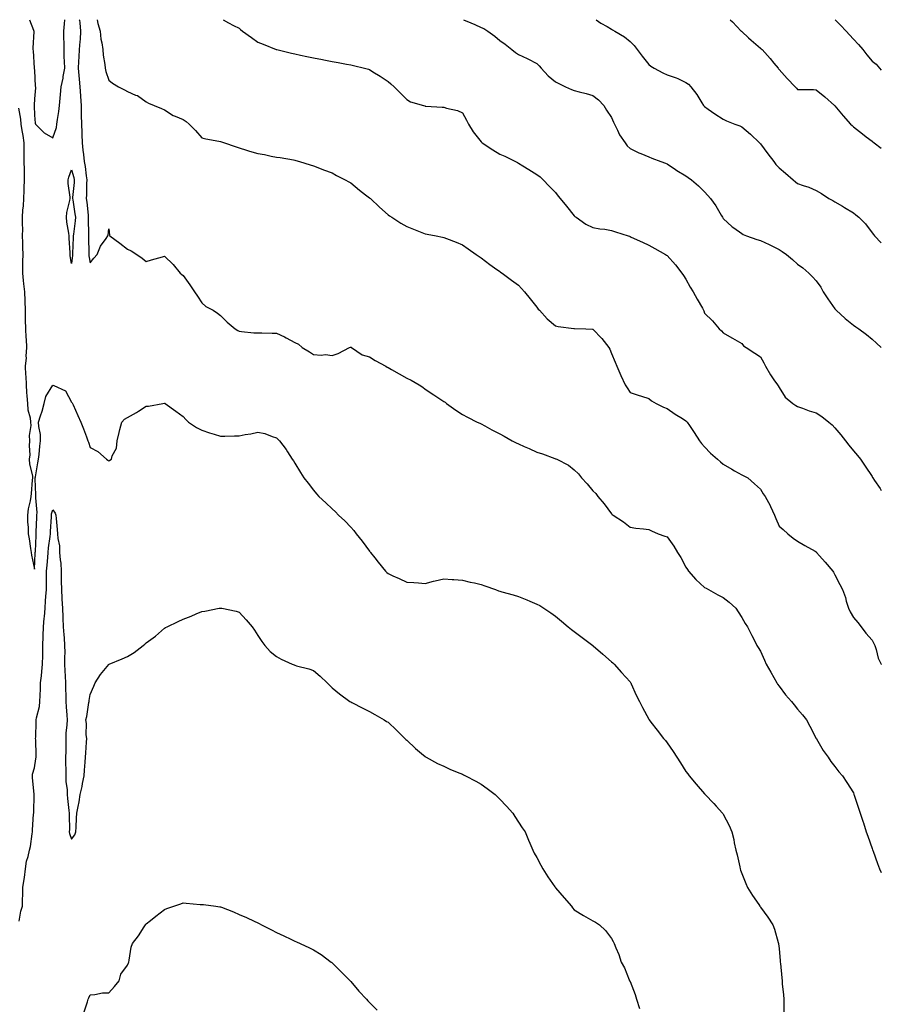
# Model space of a CAD drawing. Units: inches. Extents: x 1000163 to 1002803, y 7340138 to 7342778.
# Drawn here: x 1002340 to 1002803, y 7342249 to 7342778 of the extents above; entities that cross this region are included whole.
import ezdxf

# ---------------------------------------------------------------- set-up
doc = ezdxf.new("R2010")
doc.units = ezdxf.units.IN
doc.header["$MEASUREMENT"] = 0
doc.layers.add('Contour_10007340', color=7, linetype='Continuous', true_color=0x9d3cfa)

msp = doc.modelspace()

# ---------------------------------------------------------------- linework, layer by layer
at = {"layer": 'Contour_10007340'}
for points in [[(1002345.46, 7342778, 3244), (1002347.67, 7342772.31, 3244), (1002347.84, 7342771.92, 3244), (1002347.85, 7342771.72, 3244), (1002347.19, 7342762.78, 3244), (1002347.25, 7342761.92, 3244), (1002347.42, 7342761.3, 3244), (1002348, 7342751.96, 3244), (1002348.02, 7342751.89, 3244), (1002348.05, 7342750.74, 3244), (1002348.47, 7342742.34, 3244), (1002348.6, 7342741.92, 3244), (1002348.63, 7342741.34, 3244), (1002348.05, 7342735.44, 3244), (1002347.92, 7342732.04, 3244), (1002347.93, 7342731.92, 3244), (1002347.94, 7342731.81, 3244), (1002348.05, 7342726.78, 3244), (1002348.5, 7342722.37, 3244), (1002348.73, 7342721.92, 3244), (1002353.37, 7342717.24, 3244), (1002358.05, 7342714.64, 3244), (1002359.92, 7342720.05, 3244), (1002360.22, 7342721.92, 3244), (1002360.47, 7342724.34, 3244), (1002361.29, 7342728.68, 3244), (1002361.58, 7342731.92, 3244), (1002361.93, 7342735.8, 3244), (1002362.11, 7342737.86, 3244), (1002362.48, 7342741.92, 3244), (1002363.45, 7342746.52, 3244), (1002363.61, 7342747.48, 3244), (1002364.48, 7342751.92, 3244), (1002364.34, 7342755.63, 3244), (1002364.15, 7342758.03, 3244), (1002364.03, 7342761.92, 3244), (1002364.09, 7342765.88, 3244), (1002363.89, 7342767.76, 3244), (1002363.95, 7342771.92, 3244), (1002364.17, 7342775.8, 3244), (1002364.44, 7342778, 3244)], [(1002372.2, 7342778, 3244), (1002372.23, 7342777.75, 3244), (1002372.42, 7342776.3, 3244), (1002372.93, 7342771.92, 3244), (1002372.6, 7342767.36, 3244), (1002372.48, 7342766.36, 3244), (1002372.13, 7342761.92, 3244), (1002371.94, 7342758.03, 3244), (1002371.75, 7342755.63, 3244), (1002371.56, 7342751.92, 3244), (1002371.88, 7342748.09, 3244), (1002372.18, 7342746.05, 3244), (1002372.48, 7342741.92, 3244), (1002372.82, 7342737.15, 3244), (1002372.84, 7342736.72, 3244), (1002373.18, 7342731.92, 3244), (1002373.26, 7342727.13, 3244), (1002373.28, 7342726.69, 3244), (1002373.37, 7342721.92, 3244), (1002373.52, 7342717.39, 3244), (1002373.57, 7342716.41, 3244), (1002373.71, 7342711.92, 3244), (1002374.13, 7342708, 3244), (1002374.38, 7342705.59, 3244), (1002374.77, 7342701.92, 3244), (1002375.35, 7342699.23, 3244), (1002375.81, 7342694.16, 3244), (1002376.2, 7342691.92, 3244), (1002376.1, 7342689.97, 3244), (1002376.04, 7342683.94, 3244), (1002375.91, 7342681.92, 3244), (1002376.17, 7342680.04, 3244), (1002376.89, 7342673.08, 3244), (1002377.03, 7342671.92, 3244), (1002376.98, 7342670.85, 3244), (1002377.18, 7342662.79, 3244), (1002377.12, 7342661.92, 3244), (1002377.12, 7342660.99, 3244), (1002377.37, 7342652.6, 3244), (1002377.37, 7342651.92, 3244), (1002377.38, 7342651.25, 3244), (1002378.05, 7342647.42, 3244), (1002380.02, 7342649.94, 3244), (1002381.85, 7342651.92, 3244), (1002383.56, 7342656.41, 3244), (1002386.64, 7342660.52, 3244), (1002387.58, 7342661.92, 3244), (1002387.66, 7342662.32, 3244), (1002388.05, 7342665.75, 3244), (1002388.49, 7342662.36, 3244), (1002388.68, 7342661.92, 3244), (1002394.06, 7342657.93, 3244), (1002398.05, 7342654.84, 3244), (1002400.01, 7342653.88, 3244), (1002403.03, 7342651.92, 3244), (1002405.99, 7342649.85, 3244), (1002408.05, 7342648.11, 3244), (1002410.9, 7342649.07, 3244), (1002416.85, 7342650.71, 3244), (1002418.05, 7342651.08, 3244), (1002422.69, 7342646.56, 3244), (1002426.33, 7342641.92, 3244), (1002427.21, 7342641.09, 3244), (1002428.05, 7342640.6, 3244), (1002431.66, 7342635.53, 3244), (1002434.12, 7342631.92, 3244), (1002435.62, 7342629.49, 3244), (1002438.05, 7342625.86, 3244), (1002440.18, 7342624.05, 3244), (1002444.16, 7342621.92, 3244), (1002446.49, 7342620.35, 3244), (1002448.05, 7342619.11, 3244), (1002451.67, 7342615.54, 3244), (1002455.84, 7342611.92, 3244), (1002457.27, 7342611.14, 3244), (1002458.05, 7342610.68, 3244), (1002459.39, 7342610.58, 3244), (1002466.04, 7342609.91, 3244), (1002468.05, 7342609.77, 3244), (1002470.22, 7342609.75, 3244), (1002475.83, 7342609.7, 3244), (1002478.05, 7342609.69, 3244), (1002482.36, 7342607.61, 3244), (1002483.31, 7342607.18, 3244), (1002488.05, 7342604.62, 3244), (1002489.88, 7342603.75, 3244), (1002491.98, 7342601.92, 3244), (1002495.83, 7342599.7, 3244), (1002498.05, 7342598.14, 3244), (1002502.2, 7342597.77, 3244), (1002504.39, 7342598.26, 3244), (1002508.05, 7342597.6, 3244), (1002511.22, 7342598.75, 3244), (1002517.31, 7342601.92, 3244), (1002517.82, 7342602.15, 3244), (1002518.05, 7342602.18, 3244), (1002518.21, 7342602.08, 3244), (1002518.48, 7342601.92, 3244), (1002524.15, 7342598.02, 3244), (1002528.05, 7342596.99, 3244), (1002531.18, 7342595.05, 3244), (1002536.8, 7342591.92, 3244), (1002537.53, 7342591.41, 3244), (1002538.05, 7342591.13, 3244), (1002539.86, 7342590.11, 3244), (1002543.97, 7342587.84, 3244), (1002548.05, 7342585.45, 3244), (1002550.52, 7342584.39, 3244), (1002554.69, 7342581.92, 3244), (1002556.7, 7342580.57, 3244), (1002558.05, 7342579.58, 3244), (1002562.71, 7342576.57, 3244), (1002564.79, 7342575.18, 3244), (1002568.05, 7342573.02, 3244), (1002568.65, 7342572.52, 3244), (1002569.38, 7342571.92, 3244), (1002574.39, 7342568.26, 3244), (1002578.05, 7342566.03, 3244), (1002580.66, 7342564.53, 3244), (1002585.93, 7342561.92, 3244), (1002587.4, 7342561.27, 3244), (1002588.05, 7342561.03, 3244), (1002590.07, 7342559.9, 3244), (1002593.85, 7342557.72, 3244), (1002598.05, 7342555.56, 3244), (1002600.42, 7342554.29, 3244), (1002604.68, 7342551.92, 3244), (1002606.89, 7342550.76, 3244), (1002608.05, 7342550.22, 3244), (1002611.12, 7342548.85, 3244), (1002613.8, 7342547.67, 3244), (1002618.05, 7342545.74, 3244), (1002621.01, 7342544.88, 3244), (1002627.62, 7342542.35, 3244), (1002628.05, 7342542.21, 3244), (1002628.26, 7342542.14, 3244), (1002628.7, 7342541.92, 3244), (1002634.92, 7342538.8, 3244), (1002638.05, 7342536.3, 3244), (1002640.27, 7342534.13, 3244), (1002641.98, 7342531.92, 3244), (1002644.95, 7342528.82, 3244), (1002648.05, 7342525.02, 3244), (1002649.63, 7342523.5, 3244), (1002650.8, 7342521.92, 3244), (1002654.19, 7342518.06, 3244), (1002658.05, 7342512.58, 3244), (1002658.47, 7342512.34, 3244), (1002659.05, 7342511.92, 3244), (1002664.46, 7342508.33, 3244), (1002668.05, 7342505.55, 3244), (1002671.13, 7342504.99, 3244), (1002675.35, 7342504.61, 3244), (1002678.05, 7342504.2, 3244), (1002679.58, 7342503.46, 3244), (1002683.18, 7342501.92, 3244), (1002686.78, 7342500.66, 3244), (1002688.05, 7342500.27, 3244), (1002691.48, 7342495.35, 3244), (1002693.56, 7342491.92, 3244), (1002695.26, 7342489.13, 3244), (1002698.05, 7342483.99, 3244), (1002698.86, 7342482.73, 3244), (1002699.43, 7342481.92, 3244), (1002703.42, 7342477.29, 3244), (1002708.05, 7342473.07, 3244), (1002708.84, 7342472.72, 3244), (1002710.21, 7342471.92, 3244), (1002715.26, 7342469.13, 3244), (1002718.05, 7342467.65, 3244), (1002721.3, 7342465.17, 3244), (1002724.93, 7342461.92, 3244), (1002726.11, 7342459.97, 3244), (1002728.05, 7342456.99, 3244), (1002729.91, 7342453.78, 3244), (1002731.15, 7342451.92, 3244), (1002733.45, 7342447.33, 3244), (1002734.26, 7342445.71, 3244), (1002736.16, 7342441.92, 3244), (1002736.89, 7342440.76, 3244), (1002738.05, 7342438.79, 3244), (1002740.26, 7342434.13, 3244), (1002741.21, 7342431.92, 3244), (1002743.66, 7342427.53, 3244), (1002745.26, 7342424.72, 3244), (1002746.84, 7342421.92, 3244), (1002747.31, 7342421.18, 3244), (1002748.05, 7342420.15, 3244), (1002751.6, 7342415.47, 3244), (1002754.81, 7342411.92, 3244), (1002756.22, 7342410.09, 3244), (1002758.05, 7342407.81, 3244), (1002760.73, 7342404.6, 3244), (1002762.85, 7342401.92, 3244), (1002764.65, 7342398.52, 3244), (1002768.05, 7342392.04, 3244), (1002768.09, 7342391.96, 3244), (1002768.12, 7342391.92, 3244), (1002768.23, 7342391.75, 3244), (1002771.68, 7342385.55, 3244), (1002774.43, 7342381.92, 3244), (1002775.82, 7342379.69, 3244), (1002778.05, 7342376.85, 3244), (1002780.23, 7342374.1, 3244), (1002782.09, 7342371.92, 3244), (1002784.56, 7342368.43, 3244), (1002788.05, 7342362.72, 3244), (1002788.26, 7342362.13, 3244), (1002788.31, 7342361.92, 3244), (1002788.44, 7342361.53, 3244), (1002790.76, 7342354.62, 3244), (1002791.57, 7342351.92, 3244), (1002793.21, 7342347.08, 3244), (1002793.36, 7342346.61, 3244), (1002794.91, 7342341.92, 3244), (1002795.69, 7342339.56, 3244), (1002798.05, 7342332.91, 3244), (1002798.29, 7342332.16, 3244), (1002798.37, 7342331.92, 3244), (1002798.57, 7342331.4, 3244), (1002800.92, 7342324.8, 3244), (1002802.11, 7342321.92, 3244), (1002803, 7342320.01, 3244)], [(1002381.86, 7342778, 3245), (1002382.15, 7342776.03, 3245), (1002383.34, 7342771.92, 3245), (1002383.75, 7342767.62, 3245), (1002384.35, 7342765.62, 3245), (1002384.87, 7342761.92, 3245), (1002385.02, 7342758.89, 3245), (1002385.98, 7342753.99, 3245), (1002386.12, 7342751.92, 3245), (1002386.4, 7342750.26, 3245), (1002388.05, 7342745.44, 3245), (1002389.95, 7342743.83, 3245), (1002393.24, 7342741.92, 3245), (1002396.42, 7342740.29, 3245), (1002398.05, 7342739.46, 3245), (1002402.42, 7342737.55, 3245), (1002403.39, 7342737.27, 3245), (1002408.05, 7342733.89, 3245), (1002409.29, 7342733.16, 3245), (1002412.39, 7342731.92, 3245), (1002416.43, 7342730.3, 3245), (1002418.05, 7342729.6, 3245), (1002422.65, 7342726.52, 3245), (1002423.74, 7342726.23, 3245), (1002428.05, 7342724.47, 3245), (1002429.53, 7342723.41, 3245), (1002431.24, 7342721.92, 3245), (1002434.57, 7342718.45, 3245), (1002438.05, 7342714.53, 3245), (1002440.15, 7342714.02, 3245), (1002447.13, 7342712.84, 3245), (1002448.05, 7342712.64, 3245), (1002448.57, 7342712.44, 3245), (1002450.14, 7342711.92, 3245), (1002455.99, 7342709.86, 3245), (1002458.05, 7342709.19, 3245), (1002462.01, 7342707.96, 3245), (1002463.6, 7342707.46, 3245), (1002468.05, 7342706.13, 3245), (1002471.66, 7342705.53, 3245), (1002475.19, 7342704.78, 3245), (1002478.05, 7342704.25, 3245), (1002480.05, 7342703.92, 3245), (1002487.25, 7342702.72, 3245), (1002488.05, 7342702.59, 3245), (1002488.57, 7342702.44, 3245), (1002490.53, 7342701.92, 3245), (1002496.14, 7342700.01, 3245), (1002498.05, 7342699.44, 3245), (1002502.08, 7342697.89, 3245), (1002503.43, 7342697.3, 3245), (1002508.05, 7342695.81, 3245), (1002510.43, 7342694.3, 3245), (1002515.05, 7342691.92, 3245), (1002517.01, 7342690.88, 3245), (1002518.05, 7342690.42, 3245), (1002522.66, 7342686.53, 3245), (1002525.97, 7342684, 3245), (1002528.05, 7342682.39, 3245), (1002528.28, 7342682.15, 3245), (1002528.54, 7342681.92, 3245), (1002533.42, 7342677.29, 3245), (1002538.05, 7342673.28, 3245), (1002538.83, 7342672.71, 3245), (1002540, 7342671.92, 3245), (1002544.91, 7342668.78, 3245), (1002548.05, 7342667.02, 3245), (1002551.7, 7342665.57, 3245), (1002556.22, 7342663.75, 3245), (1002558.05, 7342663.02, 3245), (1002559.02, 7342662.89, 3245), (1002563.9, 7342661.92, 3245), (1002567.37, 7342661.24, 3245), (1002568.05, 7342661.06, 3245), (1002569.48, 7342660.49, 3245), (1002574.72, 7342658.59, 3245), (1002578.05, 7342657.08, 3245), (1002581.12, 7342654.98, 3245), (1002585.33, 7342651.92, 3245), (1002586.95, 7342650.81, 3245), (1002588.05, 7342650.06, 3245), (1002592.64, 7342646.51, 3245), (1002595.29, 7342644.68, 3245), (1002598.05, 7342642.74, 3245), (1002598.53, 7342642.4, 3245), (1002599.26, 7342641.92, 3245), (1002604.31, 7342638.18, 3245), (1002608.05, 7342635.48, 3245), (1002609.81, 7342633.68, 3245), (1002611.41, 7342631.92, 3245), (1002614.32, 7342628.18, 3245), (1002618.05, 7342623.6, 3245), (1002618.76, 7342622.63, 3245), (1002619.37, 7342621.92, 3245), (1002623.46, 7342617.34, 3245), (1002628.05, 7342613.57, 3245), (1002629.35, 7342613.21, 3245), (1002637.78, 7342612.19, 3245), (1002638.05, 7342612.13, 3245), (1002638.26, 7342612.13, 3245), (1002644.26, 7342611.92, 3245), (1002647.9, 7342611.77, 3245), (1002648.05, 7342611.74, 3245), (1002652.87, 7342606.74, 3245), (1002656.65, 7342601.92, 3245), (1002657.14, 7342601.01, 3245), (1002658.05, 7342598.68, 3245), (1002660.13, 7342594, 3245), (1002661, 7342591.92, 3245), (1002663.03, 7342586.94, 3245), (1002663.04, 7342586.91, 3245), (1002665.39, 7342581.92, 3245), (1002666.5, 7342580.37, 3245), (1002668.05, 7342577.86, 3245), (1002672.41, 7342576.28, 3245), (1002674.21, 7342575.75, 3245), (1002678.05, 7342574.5, 3245), (1002679.52, 7342573.39, 3245), (1002682.07, 7342571.92, 3245), (1002685.99, 7342569.85, 3245), (1002688.05, 7342569.18, 3245), (1002692.22, 7342566.09, 3245), (1002696.17, 7342563.8, 3245), (1002698.05, 7342562.64, 3245), (1002698.37, 7342562.24, 3245), (1002698.64, 7342561.92, 3245), (1002699.92, 7342560.05, 3245), (1002702.5, 7342556.37, 3245), (1002705.31, 7342551.92, 3245), (1002706.49, 7342550.36, 3245), (1002708.05, 7342548.56, 3245), (1002711.29, 7342545.16, 3245), (1002715.06, 7342541.92, 3245), (1002716.59, 7342540.47, 3245), (1002718.05, 7342539.32, 3245), (1002722.71, 7342536.58, 3245), (1002724.17, 7342535.79, 3245), (1002728.05, 7342533.66, 3245), (1002729.23, 7342533.1, 3245), (1002731.38, 7342531.92, 3245), (1002734.95, 7342528.82, 3245), (1002738.05, 7342525.84, 3245), (1002739.51, 7342523.38, 3245), (1002740.67, 7342521.92, 3245), (1002743.23, 7342517.1, 3245), (1002743.47, 7342516.5, 3245), (1002745.56, 7342511.92, 3245), (1002746.3, 7342510.18, 3245), (1002748.05, 7342506.09, 3245), (1002750.32, 7342504.19, 3245), (1002752.71, 7342501.92, 3245), (1002755.66, 7342499.52, 3245), (1002758.05, 7342497.9, 3245), (1002761.84, 7342495.7, 3245), (1002767.47, 7342492.49, 3245), (1002768.05, 7342492.16, 3245), (1002768.16, 7342492.03, 3245), (1002768.26, 7342491.92, 3245), (1002769.87, 7342490.1, 3245), (1002772.85, 7342486.73, 3245), (1002776.9, 7342481.92, 3245), (1002777.38, 7342481.25, 3245), (1002778.05, 7342479.93, 3245), (1002780.75, 7342474.62, 3245), (1002782.1, 7342471.92, 3245), (1002783.76, 7342467.63, 3245), (1002784.18, 7342465.79, 3245), (1002785.36, 7342461.92, 3245), (1002786.21, 7342460.08, 3245), (1002788.05, 7342456.88, 3245), (1002790.43, 7342454.3, 3245), (1002792.22, 7342451.92, 3245), (1002794.62, 7342448.49, 3245), (1002798.05, 7342444.82, 3245), (1002799.07, 7342442.94, 3245), (1002799.48, 7342441.92, 3245), (1002800.24, 7342439.73, 3245), (1002801.28, 7342435.15, 3245), (1002802.91, 7342431.92, 3245), (1002803, 7342431.79, 3245)], [(1002449.44, 7342778, 3246), (1002452.41, 7342776.28, 3246), (1002455.01, 7342774.96, 3246), (1002458.05, 7342773.36, 3246), (1002458.85, 7342772.72, 3246), (1002459.88, 7342771.92, 3246), (1002464.63, 7342768.51, 3246), (1002468.05, 7342766.02, 3246), (1002470.98, 7342764.84, 3246), (1002477.92, 7342762.04, 3246), (1002478.05, 7342761.99, 3246), (1002478.11, 7342761.98, 3246), (1002478.36, 7342761.92, 3246), (1002486.21, 7342760.09, 3246), (1002488.05, 7342759.65, 3246), (1002490.94, 7342759.02, 3246), (1002494.46, 7342758.32, 3246), (1002498.05, 7342757.52, 3246), (1002502.77, 7342756.64, 3246), (1002503.48, 7342756.49, 3246), (1002508.05, 7342755.59, 3246), (1002511.18, 7342755.06, 3246), (1002515.81, 7342754.15, 3246), (1002518.05, 7342753.76, 3246), (1002519.54, 7342753.41, 3246), (1002525.39, 7342751.92, 3246), (1002527.52, 7342751.39, 3246), (1002528.05, 7342751.23, 3246), (1002529.92, 7342750.05, 3246), (1002533.76, 7342747.64, 3246), (1002538.05, 7342744.85, 3246), (1002539.59, 7342743.47, 3246), (1002541.37, 7342741.92, 3246), (1002544.71, 7342738.58, 3246), (1002548.05, 7342735.16, 3246), (1002550.09, 7342733.96, 3246), (1002557.1, 7342731.92, 3246), (1002557.82, 7342731.69, 3246), (1002558.05, 7342731.61, 3246), (1002558.35, 7342731.62, 3246), (1002567.09, 7342730.96, 3246), (1002568.05, 7342730.99, 3246), (1002569.46, 7342730.51, 3246), (1002575.39, 7342729.26, 3246), (1002578.05, 7342727.91, 3246), (1002580.15, 7342724.02, 3246), (1002581.32, 7342721.92, 3246), (1002583.84, 7342717.71, 3246), (1002588.05, 7342712.34, 3246), (1002588.28, 7342712.15, 3246), (1002588.62, 7342711.92, 3246), (1002594.33, 7342708.19, 3246), (1002598.05, 7342705.87, 3246), (1002600.82, 7342704.7, 3246), (1002606.48, 7342701.92, 3246), (1002607.5, 7342701.38, 3246), (1002608.05, 7342701, 3246), (1002610.37, 7342699.6, 3246), (1002613.73, 7342697.61, 3246), (1002618.05, 7342694.84, 3246), (1002619.67, 7342693.54, 3246), (1002621.36, 7342691.92, 3246), (1002624.65, 7342688.53, 3246), (1002628.05, 7342685.12, 3246), (1002629.43, 7342683.3, 3246), (1002630.48, 7342681.92, 3246), (1002633.91, 7342677.78, 3246), (1002638.05, 7342672.72, 3246), (1002638.46, 7342672.33, 3246), (1002639.05, 7342671.92, 3246), (1002644.35, 7342668.22, 3246), (1002648.05, 7342666.48, 3246), (1002651.81, 7342665.68, 3246), (1002654.51, 7342665.46, 3246), (1002658.05, 7342664.86, 3246), (1002660.27, 7342664.14, 3246), (1002667.08, 7342661.92, 3246), (1002667.8, 7342661.67, 3246), (1002668.05, 7342661.59, 3246), (1002668.68, 7342661.29, 3246), (1002674.64, 7342658.52, 3246), (1002678.05, 7342656.85, 3246), (1002681.32, 7342655.19, 3246), (1002687.13, 7342651.92, 3246), (1002687.69, 7342651.56, 3246), (1002688.05, 7342651.3, 3246), (1002692.48, 7342646.35, 3246), (1002695.92, 7342641.92, 3246), (1002696.81, 7342640.67, 3246), (1002698.05, 7342638.66, 3246), (1002700.41, 7342634.28, 3246), (1002701.93, 7342631.92, 3246), (1002704.04, 7342627.91, 3246), (1002706.89, 7342623.09, 3246), (1002707.55, 7342621.92, 3246), (1002707.69, 7342621.56, 3246), (1002708.05, 7342620.39, 3246), (1002712.32, 7342616.19, 3246), (1002715.84, 7342611.92, 3246), (1002717.09, 7342610.96, 3246), (1002718.05, 7342609.84, 3246), (1002722.77, 7342607.21, 3246), (1002723.14, 7342607, 3246), (1002728.05, 7342604.04, 3246), (1002729, 7342602.87, 3246), (1002730.35, 7342601.92, 3246), (1002735.07, 7342598.94, 3246), (1002738.05, 7342596.97, 3246), (1002739.82, 7342593.69, 3246), (1002740.78, 7342591.92, 3246), (1002743.44, 7342587.31, 3246), (1002745.35, 7342584.61, 3246), (1002747.2, 7342581.92, 3246), (1002747.55, 7342581.42, 3246), (1002748.05, 7342580.53, 3246), (1002751.4, 7342575.27, 3246), (1002755.54, 7342571.92, 3246), (1002757, 7342570.87, 3246), (1002758.05, 7342570.25, 3246), (1002760.61, 7342569.37, 3246), (1002764.16, 7342568.03, 3246), (1002768.05, 7342566.83, 3246), (1002771.04, 7342564.9, 3246), (1002774.81, 7342561.92, 3246), (1002776.52, 7342560.39, 3246), (1002778.05, 7342558.86, 3246), (1002781.19, 7342555.06, 3246), (1002783.72, 7342551.92, 3246), (1002785.56, 7342549.43, 3246), (1002788.05, 7342546.42, 3246), (1002790.17, 7342544.04, 3246), (1002791.81, 7342541.92, 3246), (1002794.4, 7342538.27, 3246), (1002798.05, 7342532.65, 3246), (1002798.33, 7342532.2, 3246), (1002798.5, 7342531.92, 3246), (1002799.37, 7342530.6, 3246), (1002802.31, 7342526.18, 3246), (1002803, 7342525.13, 3246)], [(1002578.61, 7342778, 3247), (1002582.45, 7342776.32, 3247), (1002584.6, 7342775.37, 3247), (1002588.05, 7342773.85, 3247), (1002589.45, 7342773.32, 3247), (1002591.71, 7342771.92, 3247), (1002595.37, 7342769.24, 3247), (1002598.05, 7342766.81, 3247), (1002600.96, 7342764.83, 3247), (1002604.52, 7342761.92, 3247), (1002606.48, 7342760.35, 3247), (1002608.05, 7342759.36, 3247), (1002612.83, 7342757.14, 3247), (1002613.14, 7342757.01, 3247), (1002618.05, 7342754.44, 3247), (1002619.3, 7342753.17, 3247), (1002620.23, 7342751.92, 3247), (1002623.97, 7342747.84, 3247), (1002628.05, 7342744.62, 3247), (1002629.79, 7342743.65, 3247), (1002633.28, 7342741.92, 3247), (1002636.58, 7342740.45, 3247), (1002638.05, 7342739.9, 3247), (1002640.79, 7342739.18, 3247), (1002644.42, 7342738.29, 3247), (1002648.05, 7342737.26, 3247), (1002651.09, 7342734.96, 3247), (1002653.9, 7342731.92, 3247), (1002655.47, 7342729.35, 3247), (1002658.05, 7342725.46, 3247), (1002659.18, 7342723.05, 3247), (1002659.74, 7342721.92, 3247), (1002661.38, 7342718.59, 3247), (1002662.35, 7342716.21, 3247), (1002665.34, 7342711.92, 3247), (1002666.47, 7342710.33, 3247), (1002668.05, 7342708.75, 3247), (1002672.69, 7342706.56, 3247), (1002673.85, 7342706.12, 3247), (1002678.05, 7342704.36, 3247), (1002679.78, 7342703.65, 3247), (1002684.51, 7342701.92, 3247), (1002687.08, 7342700.95, 3247), (1002688.05, 7342700.57, 3247), (1002692.51, 7342697.46, 3247), (1002693.14, 7342697.01, 3247), (1002698.05, 7342694.07, 3247), (1002699.3, 7342693.17, 3247), (1002701.02, 7342691.92, 3247), (1002704.85, 7342688.71, 3247), (1002708.05, 7342685.49, 3247), (1002709.81, 7342683.67, 3247), (1002711.17, 7342681.92, 3247), (1002714.13, 7342678, 3247), (1002717, 7342672.97, 3247), (1002717.64, 7342671.92, 3247), (1002717.8, 7342671.67, 3247), (1002718.05, 7342671.3, 3247), (1002722.91, 7342666.78, 3247), (1002723.78, 7342666.19, 3247), (1002728.05, 7342663.13, 3247), (1002728.82, 7342662.7, 3247), (1002730.61, 7342661.92, 3247), (1002736.12, 7342659.99, 3247), (1002738.05, 7342659.43, 3247), (1002742.77, 7342657.2, 3247), (1002743.16, 7342657.03, 3247), (1002748.05, 7342654.51, 3247), (1002749.72, 7342653.59, 3247), (1002752.15, 7342651.92, 3247), (1002755.33, 7342649.2, 3247), (1002758.05, 7342646.71, 3247), (1002760.87, 7342644.74, 3247), (1002764.15, 7342641.92, 3247), (1002766, 7342639.87, 3247), (1002768.05, 7342637.72, 3247), (1002770.46, 7342634.33, 3247), (1002771.85, 7342631.92, 3247), (1002774.24, 7342628.11, 3247), (1002778.05, 7342622.76, 3247), (1002778.45, 7342622.33, 3247), (1002778.84, 7342621.92, 3247), (1002783.67, 7342617.54, 3247), (1002788.05, 7342613.92, 3247), (1002789.25, 7342613.13, 3247), (1002790.91, 7342611.92, 3247), (1002794.99, 7342608.87, 3247), (1002798.05, 7342606.36, 3247), (1002800.44, 7342604.31, 3247), (1002803, 7342601.92, 3247)], [(1002649.89, 7342778, 3248), (1002652.34, 7342776.21, 3248), (1002655.71, 7342774.26, 3248), (1002658.05, 7342772.83, 3248), (1002658.69, 7342772.56, 3248), (1002659.94, 7342771.92, 3248), (1002664.99, 7342768.86, 3248), (1002668.05, 7342766.3, 3248), (1002670.24, 7342764.11, 3248), (1002671.92, 7342761.92, 3248), (1002674.51, 7342758.37, 3248), (1002678.05, 7342753.95, 3248), (1002679.17, 7342753.04, 3248), (1002681.07, 7342751.92, 3248), (1002685.59, 7342749.46, 3248), (1002688.05, 7342748.4, 3248), (1002692.87, 7342746.74, 3248), (1002693.64, 7342746.33, 3248), (1002698.05, 7342744.3, 3248), (1002699.43, 7342743.29, 3248), (1002700.68, 7342741.92, 3248), (1002703.88, 7342737.76, 3248), (1002706.58, 7342733.39, 3248), (1002707.53, 7342731.92, 3248), (1002707.77, 7342731.64, 3248), (1002708.05, 7342731.33, 3248), (1002710.05, 7342729.92, 3248), (1002713.53, 7342727.4, 3248), (1002718.05, 7342724.6, 3248), (1002719.85, 7342723.71, 3248), (1002724.26, 7342721.92, 3248), (1002727.04, 7342720.91, 3248), (1002728.05, 7342720.46, 3248), (1002732.74, 7342716.61, 3248), (1002737.54, 7342711.92, 3248), (1002737.8, 7342711.66, 3248), (1002738.05, 7342711.37, 3248), (1002742.12, 7342705.99, 3248), (1002745.19, 7342701.92, 3248), (1002746.4, 7342700.27, 3248), (1002748.05, 7342698.37, 3248), (1002751.62, 7342695.49, 3248), (1002755.73, 7342691.92, 3248), (1002756.98, 7342690.85, 3248), (1002758.05, 7342690.03, 3248), (1002761.01, 7342688.96, 3248), (1002764.14, 7342688.02, 3248), (1002768.05, 7342686.32, 3248), (1002770.79, 7342684.67, 3248), (1002774.88, 7342681.92, 3248), (1002776.98, 7342680.85, 3248), (1002778.05, 7342680.26, 3248), (1002782.13, 7342677.84, 3248), (1002783.28, 7342677.16, 3248), (1002788.05, 7342674.21, 3248), (1002789.39, 7342673.26, 3248), (1002790.93, 7342671.92, 3248), (1002794.52, 7342668.39, 3248), (1002798.05, 7342663.54, 3248), (1002798.8, 7342662.67, 3248), (1002799.37, 7342661.92, 3248), (1002803, 7342658.16, 3248)], [(1002721.78, 7342778, 3249), (1002722.98, 7342776.85, 3249), (1002727.77, 7342771.92, 3249), (1002727.9, 7342771.77, 3249), (1002728.05, 7342771.64, 3249), (1002731.7, 7342768.27, 3249), (1002733.1, 7342766.97, 3249), (1002738.05, 7342762.78, 3249), (1002738.55, 7342762.42, 3249), (1002739.07, 7342761.92, 3249), (1002743.27, 7342757.15, 3249), (1002745.32, 7342754.66, 3249), (1002747.56, 7342751.92, 3249), (1002747.78, 7342751.65, 3249), (1002748.05, 7342751.31, 3249), (1002752.52, 7342746.39, 3249), (1002756.69, 7342741.92, 3249), (1002757.36, 7342741.23, 3249), (1002758.05, 7342740.54, 3249), (1002759.46, 7342740.51, 3249), (1002766.57, 7342740.44, 3249), (1002768.05, 7342740.41, 3249), (1002772.68, 7342736.55, 3249), (1002777.86, 7342731.92, 3249), (1002777.96, 7342731.83, 3249), (1002778.05, 7342731.76, 3249), (1002782.48, 7342726.35, 3249), (1002786.46, 7342721.92, 3249), (1002787.26, 7342721.13, 3249), (1002788.05, 7342720.45, 3249), (1002792.81, 7342716.68, 3249), (1002794.8, 7342715.17, 3249), (1002798.05, 7342712.7, 3249), (1002798.49, 7342712.36, 3249), (1002799.09, 7342711.92, 3249), (1002803, 7342708.99, 3249)], [(1002778.21, 7342778, 3250), (1002781.14, 7342775.01, 3250), (1002784.16, 7342771.92, 3250), (1002785.99, 7342769.86, 3250), (1002788.05, 7342767.54, 3250), (1002790.83, 7342764.7, 3250), (1002793.06, 7342761.92, 3250), (1002795.3, 7342759.17, 3250), (1002798.05, 7342755.8, 3250), (1002800.19, 7342754.06, 3250), (1002802, 7342751.92, 3250), (1002803, 7342750.87, 3250)], [(1002339.51, 7342730.46, 3243), (1002340.62, 7342724.49, 3243), (1002340.87, 7342721.92, 3243), (1002341.39, 7342718.58, 3243), (1002341.95, 7342715.82, 3243), (1002342.49, 7342711.92, 3243), (1002342.47, 7342707.5, 3243), (1002342.47, 7342706.35, 3243), (1002342.44, 7342701.92, 3243), (1002342.54, 7342697.43, 3243), (1002342.57, 7342696.44, 3243), (1002342.66, 7342691.92, 3243), (1002342.48, 7342687.49, 3243), (1002342.37, 7342686.23, 3243), (1002342.17, 7342681.92, 3243), (1002342.01, 7342677.95, 3243), (1002341.76, 7342675.63, 3243), (1002341.59, 7342671.92, 3243), (1002341.57, 7342668.4, 3243), (1002341.62, 7342665.5, 3243), (1002341.59, 7342661.92, 3243), (1002341.68, 7342658.28, 3243), (1002341.71, 7342655.58, 3243), (1002341.8, 7342651.92, 3243), (1002341.74, 7342648.22, 3243), (1002341.73, 7342645.61, 3243), (1002341.67, 7342641.92, 3243), (1002342.09, 7342637.88, 3243), (1002342.31, 7342636.18, 3243), (1002342.72, 7342631.92, 3243), (1002342.9, 7342627.07, 3243), (1002342.89, 7342626.76, 3243), (1002343.1, 7342621.92, 3243), (1002343.18, 7342617.04, 3243), (1002343.18, 7342616.8, 3243), (1002343.25, 7342611.92, 3243), (1002343.52, 7342607.39, 3243), (1002343.59, 7342606.39, 3243), (1002343.85, 7342601.92, 3243), (1002343.52, 7342597.38, 3243), (1002343.61, 7342596.36, 3243), (1002343.14, 7342591.92, 3243), (1002343.35, 7342587.22, 3243), (1002343.4, 7342586.57, 3243), (1002343.63, 7342581.92, 3243), (1002343.92, 7342577.78, 3243), (1002344.02, 7342575.96, 3243), (1002344.29, 7342571.92, 3243), (1002344.54, 7342568.41, 3243), (1002345.75, 7342564.23, 3243), (1002346, 7342561.92, 3243), (1002346.17, 7342560.03, 3243), (1002345.27, 7342554.7, 3243), (1002345.42, 7342551.92, 3243), (1002345.23, 7342549.09, 3243), (1002345.61, 7342544.36, 3243), (1002345.36, 7342541.92, 3243), (1002345.41, 7342539.28, 3243), (1002347.01, 7342532.96, 3243), (1002347.04, 7342531.92, 3243), (1002346.91, 7342530.77, 3243), (1002346.35, 7342523.61, 3243), (1002346.14, 7342521.92, 3243), (1002345.79, 7342519.66, 3243), (1002344.71, 7342515.26, 3243), (1002344.3, 7342511.92, 3243), (1002344.4, 7342508.27, 3243), (1002344.68, 7342505.28, 3243), (1002344.79, 7342501.92, 3243), (1002345.31, 7342499.17, 3243), (1002346, 7342493.97, 3243), (1002346.35, 7342491.92, 3243), (1002346.59, 7342490.46, 3243), (1002348.05, 7342482.89, 3243), (1002348.52, 7342491.45, 3243), (1002348.56, 7342491.92, 3243), (1002348.61, 7342492.48, 3243), (1002348.95, 7342501.02, 3243), (1002349.04, 7342501.92, 3243), (1002349.08, 7342502.95, 3243), (1002349.32, 7342510.65, 3243), (1002349.37, 7342511.92, 3243), (1002349.52, 7342513.4, 3243), (1002348.78, 7342521.19, 3243), (1002348.9, 7342521.92, 3243), (1002348.9, 7342522.77, 3243), (1002348.58, 7342531.39, 3243), (1002348.58, 7342531.92, 3243), (1002348.69, 7342532.56, 3243), (1002349.97, 7342539.99, 3243), (1002350.31, 7342541.92, 3243), (1002350.62, 7342544.48, 3243), (1002351, 7342548.98, 3243), (1002351.37, 7342551.92, 3243), (1002351.31, 7342555.18, 3243), (1002350.43, 7342559.54, 3243), (1002350.36, 7342561.92, 3243), (1002351.33, 7342565.2, 3243), (1002352.25, 7342567.72, 3243), (1002353.26, 7342571.92, 3243), (1002354.31, 7342575.66, 3243), (1002358.05, 7342581.77, 3243), (1002358.45, 7342581.52, 3243), (1002364.75, 7342578.62, 3243), (1002368.05, 7342572.65, 3243), (1002368.33, 7342572.21, 3243), (1002368.49, 7342571.92, 3243), (1002368.86, 7342571.11, 3243), (1002371.49, 7342565.35, 3243), (1002373.04, 7342561.92, 3243), (1002374.45, 7342558.32, 3243), (1002376.05, 7342553.93, 3243), (1002376.8, 7342551.92, 3243), (1002377.15, 7342551.03, 3243), (1002378.05, 7342548.27, 3243), (1002382.24, 7342546.11, 3243), (1002386.76, 7342541.92, 3243), (1002387.61, 7342541.48, 3243), (1002388.05, 7342541.12, 3243), (1002388.61, 7342541.36, 3243), (1002389.48, 7342541.92, 3243), (1002389.93, 7342543.8, 3243), (1002392.1, 7342547.87, 3243), (1002392.58, 7342551.92, 3243), (1002393.66, 7342556.32, 3243), (1002394.05, 7342557.91, 3243), (1002395, 7342561.92, 3243), (1002396.53, 7342563.44, 3243), (1002398.05, 7342564.3, 3243), (1002402.85, 7342567.11, 3243), (1002403.93, 7342567.79, 3243), (1002408.05, 7342570.39, 3243), (1002409.46, 7342570.51, 3243), (1002417.09, 7342571.92, 3243), (1002417.95, 7342572.01, 3243), (1002418.05, 7342572.04, 3243), (1002418.14, 7342572.01, 3243), (1002418.31, 7342571.92, 3243), (1002423.98, 7342567.84, 3243), (1002428.05, 7342564.85, 3243), (1002429.44, 7342563.31, 3243), (1002430.93, 7342561.92, 3243), (1002435.1, 7342558.97, 3243), (1002438.05, 7342557.5, 3243), (1002442.17, 7342556.05, 3243), (1002444.58, 7342555.39, 3243), (1002448.05, 7342554.3, 3243), (1002450.46, 7342554.34, 3243), (1002455.54, 7342554.43, 3243), (1002458.05, 7342554.47, 3243), (1002461.32, 7342555.19, 3243), (1002464.41, 7342555.56, 3243), (1002468.05, 7342556.57, 3243), (1002471.87, 7342555.74, 3243), (1002475.85, 7342554.12, 3243), (1002478.05, 7342553.46, 3243), (1002478.91, 7342552.78, 3243), (1002479.74, 7342551.92, 3243), (1002483.28, 7342547.15, 3243), (1002484.01, 7342545.96, 3243), (1002486.6, 7342541.92, 3243), (1002487.22, 7342541.09, 3243), (1002488.05, 7342539.88, 3243), (1002491.01, 7342534.87, 3243), (1002492.83, 7342531.92, 3243), (1002495.13, 7342529.01, 3243), (1002498.05, 7342525.39, 3243), (1002499.56, 7342523.43, 3243), (1002500.78, 7342521.92, 3243), (1002504.59, 7342518.46, 3243), (1002508.05, 7342515.28, 3243), (1002509.8, 7342513.66, 3243), (1002511.48, 7342511.92, 3243), (1002514.92, 7342508.79, 3243), (1002518.05, 7342505.49, 3243), (1002519.73, 7342503.6, 3243), (1002520.95, 7342501.92, 3243), (1002524.12, 7342497.99, 3243), (1002528.05, 7342492.65, 3243), (1002528.38, 7342492.25, 3243), (1002528.63, 7342491.92, 3243), (1002530.89, 7342489.07, 3243), (1002532.81, 7342486.68, 3243), (1002536.68, 7342481.92, 3243), (1002537.33, 7342481.2, 3243), (1002538.05, 7342480.51, 3243), (1002540.63, 7342479.35, 3243), (1002543.95, 7342477.82, 3243), (1002548.05, 7342475.99, 3243), (1002551.86, 7342475.73, 3243), (1002554.45, 7342475.52, 3243), (1002558.05, 7342475.29, 3243), (1002562.53, 7342476.4, 3243), (1002563.37, 7342476.6, 3243), (1002568.05, 7342477.78, 3243), (1002572.55, 7342477.42, 3243), (1002573.45, 7342477.33, 3243), (1002578.05, 7342476.96, 3243), (1002582.11, 7342475.98, 3243), (1002584.46, 7342475.51, 3243), (1002588.05, 7342474.69, 3243), (1002590.08, 7342473.95, 3243), (1002595.72, 7342471.92, 3243), (1002597.45, 7342471.32, 3243), (1002598.05, 7342471.15, 3243), (1002599.15, 7342470.82, 3243), (1002605.22, 7342469.09, 3243), (1002608.05, 7342468.19, 3243), (1002612.64, 7342466.51, 3243), (1002614.19, 7342465.78, 3243), (1002618.05, 7342464.14, 3243), (1002619.51, 7342463.38, 3243), (1002621.71, 7342461.92, 3243), (1002625.57, 7342459.43, 3243), (1002628.05, 7342457.6, 3243), (1002631.2, 7342455.07, 3243), (1002634.72, 7342451.92, 3243), (1002636.61, 7342450.48, 3243), (1002638.05, 7342449.41, 3243), (1002642.34, 7342446.21, 3243), (1002648.03, 7342441.92, 3243), (1002648.05, 7342441.9, 3243), (1002648.22, 7342441.75, 3243), (1002653.35, 7342437.22, 3243), (1002658.05, 7342433.09, 3243), (1002658.71, 7342432.59, 3243), (1002659.56, 7342431.92, 3243), (1002663.53, 7342427.4, 3243), (1002668.05, 7342422.32, 3243), (1002668.24, 7342422.11, 3243), (1002668.39, 7342421.92, 3243), (1002668.69, 7342421.27, 3243), (1002671.41, 7342415.27, 3243), (1002673.16, 7342411.92, 3243), (1002674.79, 7342408.66, 3243), (1002678.05, 7342402.44, 3243), (1002678.22, 7342402.09, 3243), (1002678.31, 7342401.92, 3243), (1002679.24, 7342400.73, 3243), (1002682.57, 7342396.44, 3243), (1002686.06, 7342391.92, 3243), (1002687.02, 7342390.9, 3243), (1002688.05, 7342389.71, 3243), (1002691.19, 7342385.07, 3243), (1002693.14, 7342381.92, 3243), (1002695.07, 7342378.94, 3243), (1002698.05, 7342374.32, 3243), (1002699.09, 7342372.95, 3243), (1002699.87, 7342371.92, 3243), (1002703.49, 7342367.36, 3243), (1002708.05, 7342362.24, 3243), (1002708.21, 7342362.08, 3243), (1002708.37, 7342361.92, 3243), (1002713.13, 7342357, 3243), (1002714.36, 7342355.62, 3243), (1002717.63, 7342351.92, 3243), (1002717.81, 7342351.68, 3243), (1002718.05, 7342351.28, 3243), (1002721.32, 7342345.2, 3243), (1002722.69, 7342341.92, 3243), (1002723.77, 7342337.65, 3243), (1002724.04, 7342335.93, 3243), (1002724.91, 7342331.92, 3243), (1002725.54, 7342329.41, 3243), (1002726.92, 7342323.05, 3243), (1002727.19, 7342321.92, 3243), (1002727.4, 7342321.27, 3243), (1002728.05, 7342319.5, 3243), (1002730.25, 7342314.12, 3243), (1002731.21, 7342311.92, 3243), (1002733.82, 7342307.69, 3243), (1002737.24, 7342302.74, 3243), (1002737.79, 7342301.92, 3243), (1002737.88, 7342301.75, 3243), (1002738.05, 7342301.47, 3243), (1002742.07, 7342295.94, 3243), (1002744.72, 7342291.92, 3243), (1002745.63, 7342289.49, 3243), (1002747.61, 7342282.35, 3243), (1002747.76, 7342281.92, 3243), (1002747.81, 7342281.67, 3243), (1002748.05, 7342279.24, 3243), (1002748.75, 7342272.62, 3243), (1002748.76, 7342271.92, 3243), (1002748.8, 7342271.16, 3243), (1002749.6, 7342263.48, 3243), (1002749.68, 7342261.92, 3243), (1002749.82, 7342260.16, 3243), (1002750.47, 7342254.35, 3243), (1002750.64, 7342251.92, 3243), (1002750.6, 7342249.37, 3243), (1002750.71, 7342244.58, 3243)], [(1002339.98, 7342293.85, 3242), (1002340.76, 7342299.21, 3242), (1002341.62, 7342301.92, 3242), (1002341.69, 7342305.56, 3242), (1002341.88, 7342308.1, 3242), (1002341.95, 7342311.92, 3242), (1002342.57, 7342316.45, 3242), (1002342.7, 7342317.27, 3242), (1002343.32, 7342321.92, 3242), (1002343.91, 7342326.06, 3242), (1002344.82, 7342328.68, 3242), (1002345.47, 7342331.92, 3242), (1002345.97, 7342334, 3242), (1002346.87, 7342340.74, 3242), (1002347.1, 7342341.92, 3242), (1002347.15, 7342342.81, 3242), (1002347.69, 7342351.55, 3242), (1002347.71, 7342351.92, 3242), (1002347.72, 7342352.25, 3242), (1002347.98, 7342361.85, 3242), (1002347.98, 7342361.99, 3242), (1002347.04, 7342370.91, 3242), (1002346.98, 7342371.92, 3242), (1002347.07, 7342372.9, 3242), (1002348.05, 7342376.14, 3242), (1002348.94, 7342381.03, 3242), (1002348.99, 7342381.92, 3242), (1002348.95, 7342382.82, 3242), (1002348.79, 7342391.18, 3242), (1002348.76, 7342391.92, 3242), (1002348.78, 7342392.65, 3242), (1002349.04, 7342400.93, 3242), (1002349.07, 7342401.92, 3242), (1002349.22, 7342403.1, 3242), (1002350.75, 7342409.22, 3242), (1002351.04, 7342411.92, 3242), (1002351.15, 7342415.02, 3242), (1002351.31, 7342418.65, 3242), (1002351.43, 7342421.92, 3242), (1002351.83, 7342425.7, 3242), (1002352.07, 7342427.89, 3242), (1002352.5, 7342431.92, 3242), (1002352.6, 7342436.47, 3242), (1002352.6, 7342437.37, 3242), (1002352.7, 7342441.92, 3242), (1002352.83, 7342446.69, 3242), (1002352.82, 7342447.15, 3242), (1002352.95, 7342451.92, 3242), (1002353.41, 7342456.55, 3242), (1002353.45, 7342457.33, 3242), (1002353.87, 7342461.92, 3242), (1002354.12, 7342465.84, 3242), (1002354.28, 7342468.15, 3242), (1002354.52, 7342471.92, 3242), (1002354.59, 7342475.38, 3242), (1002354.57, 7342478.44, 3242), (1002354.64, 7342481.92, 3242), (1002354.88, 7342485.09, 3242), (1002355.27, 7342489.14, 3242), (1002355.48, 7342491.92, 3242), (1002355.69, 7342494.28, 3242), (1002356.6, 7342500.47, 3242), (1002356.75, 7342501.92, 3242), (1002356.8, 7342503.17, 3242), (1002357.19, 7342511.06, 3242), (1002357.23, 7342511.92, 3242), (1002357.31, 7342512.67, 3242), (1002358.05, 7342514.76, 3242), (1002359.18, 7342513.06, 3242), (1002359.58, 7342511.92, 3242), (1002359.76, 7342510.21, 3242), (1002360.33, 7342504.2, 3242), (1002360.57, 7342501.92, 3242), (1002360.65, 7342499.32, 3242), (1002361.57, 7342495.44, 3242), (1002361.63, 7342491.92, 3242), (1002361.96, 7342488.01, 3242), (1002362.21, 7342486.08, 3242), (1002362.52, 7342481.92, 3242), (1002362.55, 7342477.42, 3242), (1002362.54, 7342476.42, 3242), (1002362.58, 7342471.92, 3242), (1002362.88, 7342467.09, 3242), (1002362.91, 7342466.78, 3242), (1002363.21, 7342461.92, 3242), (1002363.34, 7342457.21, 3242), (1002363.34, 7342456.63, 3242), (1002363.48, 7342451.92, 3242), (1002363.82, 7342447.7, 3242), (1002363.99, 7342445.99, 3242), (1002364.33, 7342441.92, 3242), (1002364.36, 7342438.22, 3242), (1002364.27, 7342435.7, 3242), (1002364.3, 7342431.92, 3242), (1002364.51, 7342428.38, 3242), (1002364.53, 7342425.43, 3242), (1002364.73, 7342421.92, 3242), (1002364.81, 7342418.68, 3242), (1002364.9, 7342415.07, 3242), (1002364.96, 7342411.92, 3242), (1002365.09, 7342408.96, 3242), (1002365.5, 7342404.47, 3242), (1002365.62, 7342401.92, 3242), (1002365.51, 7342399.38, 3242), (1002365.05, 7342394.91, 3242), (1002364.94, 7342391.92, 3242), (1002364.88, 7342388.75, 3242), (1002364.91, 7342385.06, 3242), (1002364.85, 7342381.92, 3242), (1002364.82, 7342378.69, 3242), (1002364.91, 7342375.07, 3242), (1002364.88, 7342371.92, 3242), (1002364.95, 7342368.82, 3242), (1002365.64, 7342364.33, 3242), (1002365.73, 7342361.92, 3242), (1002365.9, 7342359.77, 3242), (1002366.6, 7342353.36, 3242), (1002366.73, 7342351.92, 3242), (1002366.7, 7342350.57, 3242), (1002366.86, 7342343.11, 3242), (1002366.83, 7342341.92, 3242), (1002367.02, 7342340.89, 3242), (1002368.05, 7342337.84, 3242), (1002369.8, 7342340.18, 3242), (1002370.36, 7342341.92, 3242), (1002370.52, 7342344.39, 3242), (1002370.73, 7342349.24, 3242), (1002370.89, 7342351.92, 3242), (1002371.52, 7342355.39, 3242), (1002372.09, 7342357.88, 3242), (1002372.75, 7342361.92, 3242), (1002373.77, 7342366.2, 3242), (1002373.97, 7342367.83, 3242), (1002374.77, 7342371.92, 3242), (1002374.98, 7342374.98, 3242), (1002375.38, 7342379.25, 3242), (1002375.59, 7342381.92, 3242), (1002375.69, 7342384.28, 3242), (1002376.11, 7342389.97, 3242), (1002376.19, 7342391.92, 3242), (1002375.95, 7342394.01, 3242), (1002376.11, 7342399.98, 3242), (1002375.8, 7342401.92, 3242), (1002376.23, 7342403.74, 3242), (1002377.37, 7342411.24, 3242), (1002377.51, 7342411.92, 3242), (1002377.56, 7342412.41, 3242), (1002378.05, 7342415.6, 3242), (1002379.94, 7342420.03, 3242), (1002380.65, 7342421.92, 3242), (1002383.64, 7342426.33, 3242), (1002388.05, 7342431.8, 3242), (1002388.12, 7342431.85, 3242), (1002388.26, 7342431.92, 3242), (1002395.15, 7342434.82, 3242), (1002398.05, 7342435.97, 3242), (1002401.75, 7342438.22, 3242), (1002406.59, 7342441.92, 3242), (1002407.38, 7342442.59, 3242), (1002408.05, 7342443.27, 3242), (1002413.05, 7342446.92, 3242), (1002418.05, 7342451.31, 3242), (1002418.47, 7342451.5, 3242), (1002419.36, 7342451.92, 3242), (1002425.22, 7342454.75, 3242), (1002428.05, 7342456.11, 3242), (1002432.27, 7342457.7, 3242), (1002435, 7342458.87, 3242), (1002438.05, 7342460.1, 3242), (1002439.62, 7342460.35, 3242), (1002447.41, 7342461.92, 3242), (1002447.94, 7342462.02, 3242), (1002448.05, 7342462.04, 3242), (1002448.15, 7342462.02, 3242), (1002448.72, 7342461.92, 3242), (1002456.4, 7342460.27, 3242), (1002458.05, 7342459.79, 3242), (1002461.89, 7342455.76, 3242), (1002465.08, 7342451.92, 3242), (1002466.24, 7342450.11, 3242), (1002468.05, 7342447.27, 3242), (1002470.18, 7342444.05, 3242), (1002471.86, 7342441.92, 3242), (1002474.74, 7342438.61, 3242), (1002478.05, 7342435.93, 3242), (1002480.67, 7342434.54, 3242), (1002486.48, 7342431.92, 3242), (1002487.61, 7342431.48, 3242), (1002488.05, 7342431.32, 3242), (1002488.91, 7342431.07, 3242), (1002495.48, 7342429.35, 3242), (1002498.05, 7342428.45, 3242), (1002501.6, 7342425.47, 3242), (1002505.29, 7342421.92, 3242), (1002506.66, 7342420.53, 3242), (1002508.05, 7342419.12, 3242), (1002512.05, 7342415.92, 3242), (1002517.6, 7342411.92, 3242), (1002517.86, 7342411.73, 3242), (1002518.05, 7342411.62, 3242), (1002518.67, 7342411.3, 3242), (1002524.42, 7342408.29, 3242), (1002528.05, 7342406.48, 3242), (1002530.99, 7342404.86, 3242), (1002536.04, 7342401.92, 3242), (1002537.29, 7342401.16, 3242), (1002538.05, 7342400.72, 3242), (1002542.51, 7342396.38, 3242), (1002547.1, 7342391.92, 3242), (1002547.58, 7342391.46, 3242), (1002548.05, 7342391.02, 3242), (1002552.81, 7342386.68, 3242), (1002555.98, 7342383.99, 3242), (1002558.05, 7342382.23, 3242), (1002558.24, 7342382.1, 3242), (1002558.54, 7342381.92, 3242), (1002564.63, 7342378.5, 3242), (1002568.05, 7342377.04, 3242), (1002571.52, 7342375.38, 3242), (1002576.58, 7342373.39, 3242), (1002578.05, 7342372.76, 3242), (1002578.61, 7342372.48, 3242), (1002579.62, 7342371.92, 3242), (1002585.12, 7342368.99, 3242), (1002588.05, 7342367.44, 3242), (1002591.31, 7342365.19, 3242), (1002595.55, 7342361.92, 3242), (1002596.81, 7342360.68, 3242), (1002598.05, 7342359.42, 3242), (1002601.69, 7342355.57, 3242), (1002605.04, 7342351.92, 3242), (1002606.17, 7342350.05, 3242), (1002608.05, 7342347.13, 3242), (1002610.17, 7342344.04, 3242), (1002611.62, 7342341.92, 3242), (1002613.5, 7342337.37, 3242), (1002614.19, 7342335.77, 3242), (1002615.84, 7342331.92, 3242), (1002616.61, 7342330.48, 3242), (1002618.05, 7342328.08, 3242), (1002620.15, 7342324.02, 3242), (1002621.22, 7342321.92, 3242), (1002623.85, 7342317.72, 3242), (1002627.63, 7342312.34, 3242), (1002627.92, 7342311.92, 3242), (1002627.97, 7342311.84, 3242), (1002628.05, 7342311.73, 3242), (1002632.56, 7342306.43, 3242), (1002636.64, 7342301.92, 3242), (1002637.17, 7342301.04, 3242), (1002638.05, 7342299.88, 3242), (1002643.05, 7342296.92, 3242), (1002648.05, 7342294.08, 3242), (1002649.47, 7342293.34, 3242), (1002651.67, 7342291.92, 3242), (1002654.91, 7342288.78, 3242), (1002658.05, 7342284.53, 3242), (1002659, 7342282.87, 3242), (1002659.47, 7342281.92, 3242), (1002660.39, 7342279.57, 3242), (1002662.04, 7342275.91, 3242), (1002663.33, 7342271.92, 3242), (1002664.98, 7342268.85, 3242), (1002667.64, 7342262.33, 3242), (1002667.83, 7342261.92, 3242), (1002667.91, 7342261.78, 3242), (1002668.05, 7342261.5, 3242), (1002670.7, 7342254.56, 3242), (1002671.47, 7342251.92, 3242), (1002673.18, 7342247.05, 3242)], [(1002374.87, 7342245.1, 3241), (1002376.62, 7342250.5, 3241), (1002377.01, 7342251.92, 3241), (1002377.29, 7342252.69, 3241), (1002378.05, 7342254.26, 3241), (1002380.55, 7342254.42, 3241), (1002384.67, 7342255.3, 3241), (1002388.05, 7342255.43, 3241), (1002391.19, 7342258.78, 3241), (1002393.59, 7342261.92, 3241), (1002394.51, 7342265.46, 3241), (1002398.05, 7342270.19, 3241), (1002398.56, 7342271.42, 3241), (1002398.74, 7342271.92, 3241), (1002399, 7342272.86, 3241), (1002400.01, 7342279.95, 3241), (1002400.73, 7342281.92, 3241), (1002404.07, 7342285.91, 3241), (1002407.01, 7342290.88, 3241), (1002407.68, 7342291.92, 3241), (1002407.83, 7342292.15, 3241), (1002408.05, 7342292.46, 3241), (1002410.4, 7342294.27, 3241), (1002413.39, 7342296.57, 3241), (1002418.05, 7342300.19, 3241), (1002419.31, 7342300.66, 3241), (1002423.05, 7342301.92, 3241), (1002426.73, 7342303.24, 3241), (1002428.05, 7342303.65, 3241), (1002429.64, 7342303.52, 3241), (1002437.06, 7342302.91, 3241), (1002438.05, 7342302.82, 3241), (1002438.88, 7342302.75, 3241), (1002445.46, 7342301.92, 3241), (1002447.77, 7342301.64, 3241), (1002448.05, 7342301.6, 3241), (1002448.6, 7342301.37, 3241), (1002455.02, 7342298.89, 3241), (1002458.05, 7342297.51, 3241), (1002462.01, 7342295.88, 3241), (1002466.14, 7342293.83, 3241), (1002468.05, 7342292.95, 3241), (1002468.77, 7342292.64, 3241), (1002470.14, 7342291.92, 3241), (1002475.36, 7342289.23, 3241), (1002478.05, 7342287.71, 3241), (1002482.09, 7342285.97, 3241), (1002485.8, 7342284.17, 3241), (1002488.05, 7342283.13, 3241), (1002488.92, 7342282.78, 3241), (1002490.76, 7342281.92, 3241), (1002495.77, 7342279.64, 3241), (1002498.05, 7342278.49, 3241), (1002502.05, 7342275.93, 3241), (1002507.49, 7342271.92, 3241), (1002507.82, 7342271.68, 3241), (1002508.05, 7342271.49, 3241), (1002512.85, 7342266.72, 3241), (1002517.62, 7342261.92, 3241), (1002517.83, 7342261.7, 3241), (1002518.05, 7342261.45, 3241), (1002522.42, 7342256.29, 3241), (1002526.5, 7342251.92, 3241), (1002527.21, 7342251.09, 3241), (1002528.05, 7342250.18, 3241), (1002532.14, 7342246.01, 3241)]]:
    msp.add_polyline3d(points, dxfattribs=at)
msp.add_polyline3d([(1002368.05, 7342647.11, 3243), (1002367.37, 7342651.23, 3243), (1002367.32, 7342651.92, 3243), (1002367.25, 7342652.72, 3243), (1002366.84, 7342660.7, 3243), (1002366.73, 7342661.92, 3243), (1002366.62, 7342663.35, 3243), (1002365.43, 7342669.3, 3243), (1002365.28, 7342671.92, 3243), (1002365.58, 7342674.39, 3243), (1002367.07, 7342680.94, 3243), (1002367.22, 7342681.92, 3243), (1002367.23, 7342682.74, 3243), (1002366.2, 7342690.07, 3243), (1002366.22, 7342691.92, 3243), (1002366.5, 7342693.48, 3243), (1002368.05, 7342697.37, 3243), (1002369.32, 7342693.18, 3243), (1002369.53, 7342691.92, 3243), (1002369.47, 7342690.51, 3243), (1002368.63, 7342682.5, 3243), (1002368.6, 7342681.92, 3243), (1002368.67, 7342681.29, 3243), (1002369.89, 7342673.75, 3243), (1002370.12, 7342671.92, 3243), (1002370.01, 7342669.96, 3243), (1002369, 7342662.87, 3243), (1002368.94, 7342661.92, 3243), (1002368.94, 7342661.04, 3243), (1002368.62, 7342652.49, 3243), (1002368.62, 7342651.92, 3243), (1002368.63, 7342651.34, 3243)], close=True, dxfattribs=at)

doc.saveas('drawing.dxf')
